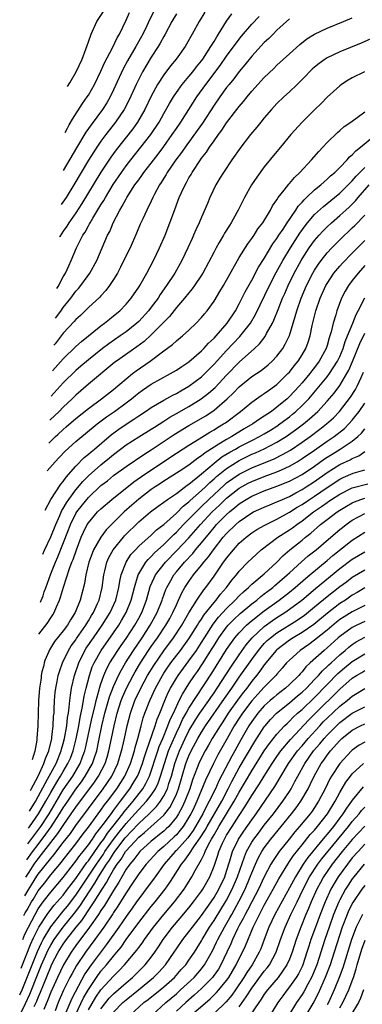
# Model space of a CAD drawing. Units: inches. Extents: x 2505447 to 2508000, y 1518000 to 1521000.
# Drawn here: x 2505466 to 2505521, y 1518369 to 1518525 of the extents above; entities that cross this region are included whole.
import ezdxf

# ---------------------------------------------------------------- set-up
doc = ezdxf.new("R2010")
doc.units = ezdxf.units.IN
doc.header["$MEASUREMENT"] = 0
doc.layers.add('LD25051518_2ft', color=113, linetype='Continuous')

msp = doc.modelspace()

# ---------------------------------------------------------------- linework, layer by layer
at = {"layer": 'LD25051518_2ft'}
for points, elevation in [([(2505471.3, 1518469.42), (2505473, 1518471.37), (2505475, 1518473.32), (2505475.88, 1518474.12), (2505479, 1518476.59), (2505479.56, 1518477), (2505480.34, 1518477.66), (2505481, 1518478.18), (2505481.98, 1518479), (2505483, 1518480.07), (2505483.8, 1518481), (2505485, 1518482.73), (2505485.17, 1518483), (2505486.29, 1518485), (2505487.36, 1518487), (2505488.33, 1518489), (2505489.2, 1518491), (2505489.98, 1518493), (2505490.52, 1518494.52), (2505491.45, 1518497), (2505491.82, 1518497.82), (2505492.38, 1518499), (2505492.61, 1518499.39), (2505493, 1518500.12), (2505493.33, 1518500.67), (2505493.51, 1518501), (2505494.83, 1518503), (2505495, 1518503.24), (2505495.78, 1518504.22), (2505496.27, 1518505), (2505497, 1518506.04), (2505497.69, 1518507), (2505498.26, 1518507.74), (2505499, 1518508.88), (2505501, 1518511.49), (2505501.7, 1518512.3), (2505502.25, 1518513), (2505503, 1518513.9), (2505505, 1518516.09), (2505506.49, 1518517.51), (2505507, 1518518.04), (2505509, 1518519.87), (2505510.67, 1518521.33), (2505511.78, 1518522.22), (2505513, 1518523), (2505515, 1518523.95), (2505517.62, 1518525), (2505519, 1518525.6)], 7960), ([(2505509, 1518525.42), (2505507, 1518523.6), (2505506.38, 1518523), (2505505.7, 1518522.3), (2505505, 1518521.64), (2505503, 1518519.47), (2505501.9, 1518518.1), (2505501, 1518517.06), (2505500.12, 1518515.88), (2505499.38, 1518515), (2505499, 1518514.51), (2505497.91, 1518513), (2505497, 1518511.68), (2505495.15, 1518508.85), (2505494.33, 1518507.67), (2505492.38, 1518505), (2505491.82, 1518504.18), (2505490.92, 1518503), (2505489.56, 1518501), (2505489.36, 1518500.64), (2505489, 1518500.07), (2505488.6, 1518499.4), (2505488.32, 1518499), (2505487.52, 1518497.52), (2505487.26, 1518497), (2505487, 1518496.43), (2505486.28, 1518495), (2505485.64, 1518493.64), (2505485.25, 1518492.75), (2505484.67, 1518491.33), (2505483.63, 1518489), (2505483, 1518487.77), (2505482.09, 1518485.91), (2505481.61, 1518485), (2505481, 1518483.99), (2505480.37, 1518483), (2505479.78, 1518482.22), (2505479, 1518481.39), (2505478.82, 1518481.18), (2505477, 1518479.5), (2505475.75, 1518478.25), (2505475, 1518477.59), (2505474.73, 1518477.27), (2505473, 1518475.41), (2505471.7, 1518473.75), (2505471.51, 1518473.52)], 7962), ([(2505471.74, 1518477.8), (2505472.59, 1518478.94), (2505473, 1518479.53), (2505474.2, 1518481), (2505475, 1518482.09), (2505475.44, 1518482.56), (2505475.81, 1518483), (2505477.25, 1518485), (2505478.33, 1518487), (2505480.05, 1518491), (2505480.39, 1518491.61), (2505480.95, 1518493), (2505482, 1518495), (2505482.39, 1518495.61), (2505483, 1518496.78), (2505483.13, 1518497), (2505484.41, 1518499), (2505485, 1518499.83), (2505485.5, 1518500.5), (2505485.84, 1518501), (2505487, 1518502.48), (2505488.09, 1518503.91), (2505489, 1518505.13), (2505490.34, 1518507), (2505491, 1518507.99), (2505491.7, 1518509), (2505494.26, 1518513), (2505495.67, 1518515), (2505497.98, 1518518.02), (2505499, 1518519.46), (2505501, 1518522.21), (2505501.35, 1518522.65), (2505503, 1518524.57), (2505504.19, 1518525.81)], 7964), ([(2505471.99, 1518482.54), (2505472.18, 1518482.86), (2505473, 1518484.38), (2505473.37, 1518485), (2505473.86, 1518486.14), (2505474.28, 1518487), (2505475.1, 1518489), (2505476.12, 1518491), (2505476.48, 1518491.52), (2505477, 1518492.48), (2505477.2, 1518492.8), (2505477.29, 1518493), (2505477.7, 1518493.7), (2505479, 1518495.83), (2505479.46, 1518496.54), (2505479.71, 1518497), (2505480.95, 1518499.05), (2505482.25, 1518501), (2505483, 1518502.04), (2505483.74, 1518503), (2505485.35, 1518505), (2505486.95, 1518507.05), (2505488.25, 1518509), (2505489, 1518510.34), (2505489.93, 1518511.93), (2505490.54, 1518513), (2505491, 1518513.69), (2505491.94, 1518515), (2505493, 1518516.26), (2505493.6, 1518517), (2505494.2, 1518517.8), (2505495, 1518518.75), (2505495.19, 1518519), (2505496.51, 1518521), (2505496.68, 1518521.32), (2505497, 1518521.81), (2505497.43, 1518522.57), (2505497.72, 1518523), (2505498.96, 1518525.04), (2505499.81, 1518526.19)], 7966), ([(2505495.51, 1518526.49), (2505494.63, 1518525), (2505493.54, 1518523), (2505492.62, 1518521.38), (2505492.38, 1518521), (2505490.95, 1518519), (2505490.07, 1518517.93), (2505489, 1518516.52), (2505488.02, 1518515), (2505487, 1518513.12), (2505485.99, 1518511), (2505484.81, 1518509), (2505484.06, 1518507.94), (2505481.41, 1518504.59), (2505480.56, 1518503.44), (2505479, 1518501.06), (2505475.97, 1518496.03), (2505475, 1518494.56), (2505473.91, 1518493), (2505473.56, 1518492.44), (2505473, 1518491.66), (2505472.46, 1518490.83), (2505472.42, 1518490.76)], 7968), ([(2505491, 1518526.24), (2505490.29, 1518525), (2505489.15, 1518522.85), (2505489, 1518522.62), (2505488.44, 1518521.56), (2505488.1, 1518521), (2505487, 1518519.3), (2505485.63, 1518517), (2505485, 1518515.81), (2505484.6, 1518515), (2505483.48, 1518512.52), (2505482.68, 1518511), (2505481.32, 1518509), (2505479.75, 1518507), (2505479, 1518505.99), (2505478.32, 1518505), (2505477, 1518502.92), (2505474.69, 1518499), (2505473.46, 1518497), (2505472.69, 1518495.88)], 7970), ([(2505487.43, 1518526.57), (2505486.74, 1518525.26), (2505486.29, 1518524.29), (2505485.67, 1518523), (2505484.56, 1518521), (2505483.24, 1518518.76), (2505482.53, 1518517.47), (2505481.89, 1518516.11), (2505481, 1518514.11), (2505480.46, 1518513), (2505479.92, 1518512.08), (2505479.24, 1518511), (2505477.42, 1518508.58), (2505476.6, 1518507.4), (2505475.08, 1518504.92), (2505472.97, 1518501.3)], 7972), ([(2505473.29, 1518507.34), (2505473.65, 1518508.05), (2505473.96, 1518508.56), (2505474.45, 1518509.46), (2505476.05, 1518511.95), (2505476.82, 1518513), (2505477, 1518513.29), (2505477.97, 1518515), (2505479, 1518517.1), (2505479.57, 1518518.43), (2505480.82, 1518520.82), (2505481.58, 1518522.42), (2505481.93, 1518523), (2505483, 1518525.21), (2505483.56, 1518526.44)], 7974), ([(2505473.68, 1518514.64), (2505474.03, 1518515.22), (2505475.06, 1518517), (2505475.99, 1518519), (2505476.6, 1518520.6), (2505477, 1518521.75), (2505477.46, 1518523), (2505478.36, 1518525), (2505479.39, 1518526.61)], 7976), ([(2505523, 1518522.73), (2505520.43, 1518521.57), (2505517, 1518520.18), (2505515, 1518519.21), (2505514.68, 1518519), (2505513.71, 1518518.29), (2505513, 1518517.72), (2505512.61, 1518517.39), (2505512.21, 1518517), (2505511.63, 1518516.37), (2505510.25, 1518515), (2505509, 1518513.8), (2505508.12, 1518513), (2505507, 1518511.93), (2505506.13, 1518511), (2505505, 1518509.69), (2505504.42, 1518509), (2505503.79, 1518508.21), (2505502.78, 1518507), (2505501.25, 1518505), (2505499.84, 1518503), (2505498.49, 1518501), (2505497.94, 1518500.06), (2505497.29, 1518499), (2505496.34, 1518497), (2505495.93, 1518496.07), (2505495, 1518493.88), (2505494.65, 1518493), (2505494.12, 1518491.88), (2505493.75, 1518491), (2505493.5, 1518490.5), (2505492.83, 1518489), (2505491.88, 1518487), (2505490.73, 1518485), (2505489.42, 1518483), (2505488.43, 1518481.57), (2505488.08, 1518481), (2505487, 1518479.55), (2505486.57, 1518479), (2505485, 1518477.3), (2505484.69, 1518477), (2505483, 1518475.66), (2505482.07, 1518475), (2505480.24, 1518473.76), (2505479.23, 1518473), (2505477, 1518471.21), (2505475.82, 1518470.18), (2505475, 1518469.49), (2505473, 1518467.56), (2505471.09, 1518465.42)], 7958), ([(2505520.94, 1518517), (2505519, 1518516.02), (2505518.34, 1518515.66), (2505517.3, 1518515), (2505517, 1518514.78), (2505515, 1518512.97), (2505514.03, 1518511.97), (2505513.03, 1518511), (2505511.02, 1518509), (2505509.24, 1518507), (2505507.57, 1518505), (2505507, 1518504.34), (2505505, 1518501.89), (2505503.78, 1518500.22), (2505502.97, 1518499), (2505501.85, 1518497), (2505500.83, 1518495), (2505500.63, 1518494.63), (2505499.71, 1518493), (2505499.43, 1518492.57), (2505498.67, 1518491.33), (2505498.5, 1518491), (2505497.83, 1518489.83), (2505497.34, 1518489), (2505497, 1518488.39), (2505495.21, 1518485), (2505495, 1518484.66), (2505493.9, 1518483), (2505493.52, 1518482.47), (2505493, 1518481.87), (2505492.3, 1518481), (2505491, 1518479.5), (2505489.9, 1518478.1), (2505489, 1518477.21), (2505488.82, 1518477), (2505487, 1518475.18), (2505485.87, 1518474.13), (2505484.72, 1518473.28), (2505481.48, 1518471), (2505481.2, 1518470.8), (2505477, 1518467.3), (2505475, 1518465.6), (2505474.39, 1518465), (2505473, 1518463.69), (2505472.34, 1518463), (2505470.92, 1518461.64), (2505470.88, 1518461.6)], 7956), ([(2505470.69, 1518457.93), (2505471.77, 1518459), (2505472.15, 1518459.33), (2505473, 1518460.14), (2505473.48, 1518460.52), (2505475, 1518461.85), (2505477, 1518463.47), (2505479.07, 1518465), (2505481, 1518466.5), (2505483, 1518468.19), (2505484.03, 1518469), (2505484.58, 1518469.42), (2505486.83, 1518471), (2505489, 1518472.64), (2505490.37, 1518473.63), (2505491, 1518474.21), (2505492, 1518475), (2505493, 1518475.91), (2505494.14, 1518477), (2505495, 1518477.92), (2505495.48, 1518478.52), (2505495.89, 1518479), (2505497, 1518480.53), (2505497.94, 1518482.06), (2505498.49, 1518483), (2505500.72, 1518487), (2505501, 1518487.46), (2505502.37, 1518489.63), (2505503, 1518490.47), (2505503.2, 1518490.8), (2505503.36, 1518491), (2505503.98, 1518492.02), (2505504.74, 1518493), (2505505.96, 1518495), (2505506.31, 1518495.69), (2505507, 1518496.65), (2505507.22, 1518497), (2505508.17, 1518498.17), (2505508.89, 1518499.11), (2505509, 1518499.21), (2505509.79, 1518500.21), (2505510.63, 1518501), (2505512.52, 1518503), (2505513.68, 1518504.32), (2505514.33, 1518505), (2505515, 1518505.75), (2505516.63, 1518507.37), (2505517, 1518507.67), (2505517.7, 1518508.3), (2505518.78, 1518509), (2505521, 1518510.62)], 7954), ([(2505470.46, 1518453.52), (2505471.72, 1518455), (2505472.36, 1518455.64), (2505473.31, 1518456.69), (2505475, 1518458.2), (2505475.96, 1518459), (2505476.54, 1518459.46), (2505478.42, 1518461), (2505479.88, 1518462.12), (2505481.17, 1518463), (2505483, 1518464.35), (2505483.84, 1518465), (2505484.47, 1518465.53), (2505485, 1518465.96), (2505485.61, 1518466.39), (2505487, 1518467.3), (2505490.07, 1518469), (2505491, 1518469.57), (2505491.86, 1518470.14), (2505493, 1518470.87), (2505495, 1518472.6), (2505495.38, 1518473), (2505496.13, 1518473.87), (2505497, 1518474.66), (2505497.32, 1518475), (2505499.08, 1518477), (2505500.4, 1518479), (2505501, 1518480.08), (2505501.97, 1518482.03), (2505503, 1518483.86), (2505504.09, 1518485.91), (2505505, 1518487.33), (2505506.36, 1518489.64), (2505507, 1518490.5), (2505507.31, 1518491), (2505507.98, 1518491.98), (2505508.64, 1518493), (2505510, 1518495), (2505510.38, 1518495.62), (2505511, 1518496.26), (2505511.34, 1518496.66), (2505511.72, 1518497), (2505513, 1518498.22), (2505513.97, 1518499), (2505514.5, 1518499.5), (2505515, 1518499.91), (2505515.55, 1518500.45), (2505516.21, 1518501), (2505517, 1518501.78), (2505518.18, 1518503), (2505518.55, 1518503.45), (2505519, 1518503.8), (2505519.56, 1518504.44), (2505520.33, 1518505), (2505522.77, 1518507)], 7952), ([(2505470.13, 1518447.28), (2505471, 1518449), (2505472.59, 1518451.41), (2505473, 1518451.87), (2505473.46, 1518452.54), (2505475, 1518454.28), (2505476.34, 1518455.66), (2505477, 1518456.19), (2505477.43, 1518456.57), (2505477.95, 1518457), (2505480.67, 1518459.33), (2505481.82, 1518460.18), (2505483, 1518460.97), (2505484.25, 1518461.75), (2505485, 1518462.29), (2505486.08, 1518463), (2505487, 1518463.64), (2505489, 1518464.78), (2505490.43, 1518465.57), (2505491, 1518465.85), (2505491.71, 1518466.29), (2505493, 1518467), (2505495, 1518468.5), (2505495.53, 1518469), (2505497, 1518470.51), (2505499, 1518472.7), (2505501.11, 1518474.89), (2505502.8, 1518477), (2505503.61, 1518478.39), (2505505.81, 1518483), (2505506.91, 1518485.09), (2505507.94, 1518487), (2505509.14, 1518489), (2505510.65, 1518491.35), (2505511.48, 1518492.52), (2505511.87, 1518493), (2505513, 1518494.32), (2505514.4, 1518495.6), (2505516.17, 1518497), (2505517, 1518497.68), (2505518.35, 1518499), (2505518.66, 1518499.34), (2505519, 1518499.67), (2505519.61, 1518500.39), (2505521, 1518501.79)], 7950), ([(2505469.76, 1518440.29), (2505470.02, 1518440.91), (2505471, 1518443.03), (2505471.79, 1518445), (2505472.46, 1518446.46), (2505472.78, 1518447.22), (2505473, 1518447.54), (2505473.52, 1518448.48), (2505473.89, 1518449), (2505475, 1518450.5), (2505476.13, 1518451.87), (2505477, 1518452.75), (2505479, 1518454.52), (2505480.37, 1518455.63), (2505481, 1518456.16), (2505483, 1518457.67), (2505485, 1518458.94), (2505487, 1518460.17), (2505487.5, 1518460.5), (2505489, 1518461.44), (2505489.94, 1518462.06), (2505491, 1518462.64), (2505493, 1518463.8), (2505494.96, 1518465), (2505496.12, 1518465.88), (2505497.18, 1518466.82), (2505499, 1518468.77), (2505501, 1518470.81), (2505503.43, 1518473), (2505504.24, 1518473.76), (2505505.12, 1518474.88), (2505505.37, 1518475.37), (2505506.29, 1518477), (2505506.52, 1518477.48), (2505507.18, 1518479.18), (2505507.91, 1518481), (2505508.25, 1518481.75), (2505508.78, 1518483), (2505509.75, 1518485), (2505510.85, 1518487), (2505511, 1518487.25), (2505512.16, 1518489), (2505513, 1518490.16), (2505513.72, 1518491), (2505514.33, 1518491.67), (2505515, 1518492.36), (2505515.68, 1518493), (2505517, 1518494.13), (2505517.97, 1518495), (2505518.52, 1518495.48), (2505519.52, 1518496.47), (2505519.95, 1518497), (2505521.68, 1518499)], 7948), ([(2505469.36, 1518432.68), (2505469.48, 1518432.91), (2505469.79, 1518433.69), (2505469.98, 1518434.29), (2505470.24, 1518434.95), (2505471, 1518437.15), (2505471.74, 1518439), (2505472.13, 1518439.87), (2505473.83, 1518444.17), (2505474.13, 1518445), (2505475, 1518446.75), (2505475.16, 1518447), (2505476.73, 1518449), (2505477, 1518449.31), (2505479, 1518451.19), (2505480.02, 1518451.98), (2505481, 1518452.78), (2505483, 1518454.25), (2505485.84, 1518456.16), (2505487, 1518456.87), (2505490.66, 1518459.34), (2505493, 1518460.76), (2505495.69, 1518462.31), (2505497, 1518463.2), (2505499.08, 1518465), (2505500.07, 1518465.93), (2505501, 1518466.9), (2505503, 1518468.52), (2505504.48, 1518469.52), (2505505.59, 1518470.41), (2505506.24, 1518471), (2505507, 1518471.79), (2505507.92, 1518473), (2505508.34, 1518473.66), (2505509, 1518475.07), (2505509.93, 1518478.07), (2505510.17, 1518479), (2505510.87, 1518481), (2505511.72, 1518483), (2505512.72, 1518485), (2505513, 1518485.47), (2505513.6, 1518486.4), (2505514.04, 1518487), (2505515, 1518488.21), (2505515.74, 1518489), (2505517, 1518490.26), (2505519, 1518492.16), (2505519.42, 1518492.58), (2505521, 1518494.22)], 7946), ([(2505469.09, 1518427.58), (2505470.43, 1518429.29), (2505471, 1518430.16), (2505471.35, 1518430.65), (2505471.55, 1518431), (2505471.93, 1518431.93), (2505472.41, 1518433), (2505472.57, 1518433.43), (2505473.04, 1518435.04), (2505474, 1518438), (2505474.37, 1518439), (2505474.55, 1518439.45), (2505475.08, 1518441), (2505475.86, 1518443), (2505476.21, 1518443.79), (2505476.81, 1518445), (2505477, 1518445.3), (2505478.47, 1518447), (2505479, 1518447.51), (2505480.73, 1518449), (2505484.21, 1518451.79), (2505485.98, 1518453), (2505491, 1518456.38), (2505493, 1518457.64), (2505494.62, 1518458.62), (2505496.32, 1518459.68), (2505497, 1518460.06), (2505497.57, 1518460.43), (2505498.52, 1518461), (2505498.81, 1518461.19), (2505501.2, 1518463), (2505503, 1518464.46), (2505504.5, 1518465.5), (2505505, 1518465.82), (2505505.66, 1518466.34), (2505506.63, 1518467), (2505507, 1518467.28), (2505508.76, 1518469), (2505509, 1518469.26), (2505509.75, 1518470.25), (2505510.37, 1518471), (2505511, 1518471.98), (2505511.61, 1518473), (2505511.99, 1518474.01), (2505512.31, 1518475), (2505512.63, 1518476.63), (2505513.18, 1518479), (2505513.89, 1518481), (2505514.8, 1518483), (2505515, 1518483.35), (2505516.08, 1518485), (2505517, 1518486.11), (2505517.42, 1518486.58), (2505519, 1518488.15), (2505521, 1518490.19)], 7944), ([(2505521, 1518486.17), (2505519.92, 1518485), (2505519, 1518483.83), (2505518.38, 1518483), (2505517.88, 1518482.12), (2505517.3, 1518481), (2505516.53, 1518479), (2505516.36, 1518478.36), (2505515.93, 1518477), (2505515.64, 1518475.64), (2505515.45, 1518475), (2505515.33, 1518474.67), (2505515, 1518473.48), (2505514.85, 1518473), (2505513.75, 1518471), (2505513, 1518470), (2505512.55, 1518469.45), (2505512.22, 1518469), (2505511, 1518467.53), (2505510.54, 1518467), (2505509, 1518465.35), (2505508.61, 1518465), (2505507, 1518463.65), (2505506.13, 1518463), (2505505, 1518462.23), (2505504.23, 1518461.77), (2505503.17, 1518461), (2505501.78, 1518460.22), (2505499.82, 1518459), (2505499, 1518458.54), (2505497.76, 1518457.76), (2505497, 1518457.31), (2505495.58, 1518456.42), (2505495, 1518455.91), (2505494.43, 1518455.57), (2505493, 1518454.47), (2505491.46, 1518453.46), (2505489, 1518451.89), (2505488.47, 1518451.53), (2505487.65, 1518451), (2505487, 1518450.56), (2505485, 1518449.06), (2505483.9, 1518448.1), (2505482.7, 1518447), (2505480.66, 1518445), (2505479.83, 1518444.17), (2505478.96, 1518443), (2505477.82, 1518441), (2505477.58, 1518440.42), (2505477.05, 1518439), (2505476.57, 1518437), (2505476.36, 1518435.64), (2505475.67, 1518433), (2505474.88, 1518431), (2505474.14, 1518429.86), (2505473.65, 1518429), (2505473, 1518428.12), (2505471.62, 1518426.38), (2505470.8, 1518425.09), (2505470.74, 1518425), (2505470.69, 1518424.84), (2505470.08, 1518423.4), (2505469.94, 1518423), (2505469.9, 1518422.71), (2505469.85, 1518422.43), (2505469.61, 1518421.58), (2505469.48, 1518421), (2505469.47, 1518420.61), (2505469.43, 1518420.26), (2505469.2, 1518419), (2505469.06, 1518417), (2505468.93, 1518412.99), (2505468.81, 1518410.98), (2505468.77, 1518410.7), (2505468.47, 1518408.96), (2505468.23, 1518408.13), (2505468.04, 1518407.58)], 7942), ([(2505467.79, 1518402.73), (2505467.91, 1518402.95), (2505468.99, 1518405), (2505469.92, 1518407), (2505470.18, 1518407.82), (2505470.7, 1518409), (2505471.16, 1518411), (2505471.19, 1518411.19), (2505471.39, 1518413), (2505471.47, 1518414.53), (2505471.53, 1518415), (2505471.57, 1518415.57), (2505471.61, 1518417), (2505471.71, 1518418.29), (2505471.8, 1518419), (2505472.03, 1518420.03), (2505472.21, 1518421), (2505472.39, 1518421.61), (2505472.9, 1518423), (2505473.84, 1518425), (2505474.28, 1518425.72), (2505475, 1518426.68), (2505475.12, 1518426.88), (2505476.59, 1518429), (2505476.73, 1518429.27), (2505477, 1518429.68), (2505477.48, 1518430.52), (2505477.79, 1518431), (2505478.46, 1518432.46), (2505478.69, 1518433), (2505479.19, 1518435), (2505479.45, 1518437), (2505479.62, 1518437.62), (2505479.94, 1518439), (2505480.26, 1518439.74), (2505480.95, 1518441), (2505482.57, 1518443), (2505482.77, 1518443.23), (2505485, 1518445.42), (2505486.89, 1518447), (2505488.09, 1518447.91), (2505489, 1518448.55), (2505489.59, 1518449), (2505491, 1518449.96), (2505492.73, 1518451.27), (2505493, 1518451.44), (2505495, 1518453.07), (2505497, 1518454.79), (2505498.24, 1518455.76), (2505499.49, 1518456.51), (2505500.39, 1518457), (2505501, 1518457.36), (2505503, 1518458.38), (2505504.24, 1518459), (2505505, 1518459.43), (2505505.98, 1518460.02), (2505507, 1518460.66), (2505507.49, 1518461), (2505509, 1518462.15), (2505509.47, 1518462.53), (2505510.03, 1518463), (2505511, 1518463.92), (2505512.06, 1518465), (2505513.43, 1518466.57), (2505515, 1518468.48), (2505515.39, 1518469), (2505516.66, 1518471), (2505517, 1518471.7), (2505517.54, 1518473), (2505517.87, 1518474.13), (2505518.25, 1518475), (2505519.06, 1518477), (2505519.59, 1518478.41), (2505519.93, 1518479), (2505520.97, 1518481.03)], 7940), ([(2505467.61, 1518399.45), (2505468.57, 1518400.98), (2505469, 1518401.74), (2505470.5, 1518404.5), (2505471, 1518405.46), (2505471.85, 1518407), (2505472.69, 1518409), (2505472.74, 1518409.26), (2505473, 1518410.17), (2505473.21, 1518411), (2505473.56, 1518413), (2505473.69, 1518414.31), (2505473.83, 1518415), (2505473.96, 1518415.96), (2505474.04, 1518417), (2505474.13, 1518417.87), (2505474.32, 1518419), (2505474.8, 1518421), (2505475.47, 1518423), (2505476.44, 1518425), (2505476.66, 1518425.34), (2505477.79, 1518427), (2505479.19, 1518429), (2505480.44, 1518431), (2505481.34, 1518433), (2505481.84, 1518435), (2505482, 1518436), (2505482.24, 1518437), (2505482.99, 1518439), (2505483.77, 1518440.23), (2505484.48, 1518441), (2505485, 1518441.55), (2505487, 1518443.33), (2505487.84, 1518444.16), (2505489, 1518445.02), (2505491, 1518446.82), (2505492.08, 1518447.92), (2505493, 1518448.61), (2505493.19, 1518448.81), (2505495, 1518450.4), (2505495.64, 1518451), (2505496.32, 1518451.68), (2505497, 1518452.27), (2505497.37, 1518452.63), (2505499, 1518453.94), (2505501, 1518455.2), (2505503, 1518456.17), (2505503.59, 1518456.41), (2505505, 1518457.05), (2505507, 1518458.09), (2505508.47, 1518459), (2505509.96, 1518460.04), (2505511.22, 1518461), (2505512.2, 1518461.8), (2505513.5, 1518463), (2505515, 1518464.62), (2505516.09, 1518465.91), (2505517, 1518467.13), (2505518.15, 1518469), (2505518.45, 1518469.55), (2505519.05, 1518470.95), (2505520.19, 1518473.81), (2505521, 1518475.45)], 7938), ([(2505467.47, 1518396.73), (2505467.64, 1518396.96), (2505469.08, 1518399), (2505470.24, 1518401), (2505471, 1518402.38), (2505471.96, 1518404.04), (2505472.58, 1518405), (2505473, 1518405.74), (2505473.75, 1518407), (2505474.13, 1518407.87), (2505474.57, 1518409), (2505475.07, 1518410.93), (2505475.48, 1518413), (2505475.69, 1518414.31), (2505476.08, 1518416.08), (2505476.31, 1518417.69), (2505476.63, 1518419), (2505477.15, 1518421), (2505477.62, 1518422.38), (2505477.89, 1518423), (2505479.01, 1518425), (2505481, 1518427.8), (2505481.83, 1518429), (2505482.28, 1518429.72), (2505483.03, 1518431), (2505483.82, 1518433), (2505484.32, 1518435), (2505484.92, 1518437), (2505485, 1518437.15), (2505486.15, 1518439), (2505486.53, 1518439.47), (2505487, 1518439.9), (2505487.52, 1518440.48), (2505489, 1518441.84), (2505490.19, 1518443), (2505490.59, 1518443.41), (2505491, 1518443.78), (2505492.16, 1518445), (2505493, 1518445.84), (2505494.55, 1518447.45), (2505495, 1518447.85), (2505496.19, 1518449), (2505498.67, 1518451.33), (2505499, 1518451.61), (2505501, 1518453.04), (2505503, 1518454.03), (2505506.55, 1518455.45), (2505507.88, 1518456.12), (2505509.14, 1518456.85), (2505511, 1518458.09), (2505512.29, 1518459), (2505513.83, 1518460.17), (2505514.91, 1518461), (2505516.01, 1518461.99), (2505516.97, 1518463), (2505518.72, 1518465.28), (2505519.5, 1518466.5), (2505519.78, 1518467), (2505520.4, 1518468.4), (2505520.79, 1518469.21)], 7936), ([(2505467.34, 1518394.25), (2505469.25, 1518396.75), (2505469.42, 1518397), (2505470.73, 1518399), (2505473, 1518402.8), (2505474.5, 1518405), (2505475.69, 1518407), (2505476.08, 1518408.08), (2505476.44, 1518409), (2505476.55, 1518409.45), (2505477.6, 1518414.4), (2505478.02, 1518416.02), (2505478.23, 1518417), (2505478.72, 1518418.72), (2505478.78, 1518419), (2505479, 1518419.67), (2505479.47, 1518421), (2505479.91, 1518422.09), (2505480.43, 1518423), (2505481.69, 1518425), (2505482.22, 1518425.78), (2505483, 1518426.88), (2505484.39, 1518429), (2505485, 1518430.09), (2505485.5, 1518431), (2505486.25, 1518433), (2505486.85, 1518435.15), (2505487.45, 1518436.55), (2505487.69, 1518437), (2505489.25, 1518439), (2505491.1, 1518440.9), (2505493, 1518442.91), (2505494.83, 1518445), (2505496.71, 1518447), (2505497.89, 1518448.11), (2505499, 1518449.18), (2505501, 1518450.77), (2505502.43, 1518451.57), (2505503, 1518451.86), (2505505, 1518452.64), (2505507, 1518453.37), (2505507.71, 1518453.71), (2505509, 1518454.29), (2505510.23, 1518455), (2505511, 1518455.48), (2505513, 1518456.84), (2505515, 1518458.25), (2505516.12, 1518459), (2505517.74, 1518460.26), (2505518.47, 1518461), (2505519, 1518461.6), (2505519.62, 1518462.38), (2505520.08, 1518463), (2505521, 1518464.31)], 7934), ([(2505467.21, 1518391.7), (2505468.11, 1518392.98), (2505469, 1518394.14), (2505470.25, 1518395.75), (2505471.08, 1518396.92), (2505472.42, 1518399), (2505473, 1518399.96), (2505473.7, 1518401), (2505475, 1518402.9), (2505475.89, 1518404.11), (2505476.5, 1518405), (2505477.65, 1518407), (2505477.96, 1518407.96), (2505478.32, 1518409), (2505478.64, 1518410.64), (2505479.13, 1518413), (2505479.64, 1518415), (2505480.38, 1518417.62), (2505481, 1518419.25), (2505481.79, 1518421), (2505482.2, 1518421.8), (2505482.92, 1518423), (2505484.19, 1518425), (2505485.53, 1518427), (2505486.84, 1518429), (2505487.95, 1518431), (2505488.74, 1518433), (2505488.8, 1518433.2), (2505489.32, 1518434.68), (2505489.47, 1518435), (2505490.1, 1518436.1), (2505490.59, 1518437), (2505491, 1518437.5), (2505492.27, 1518439), (2505493.6, 1518440.4), (2505494.07, 1518441), (2505495, 1518442.08), (2505495.73, 1518443), (2505496.32, 1518443.69), (2505497, 1518444.53), (2505497.41, 1518445), (2505499, 1518446.61), (2505499.44, 1518447), (2505500.31, 1518447.69), (2505501, 1518448.3), (2505501.44, 1518448.56), (2505502.1, 1518449), (2505503, 1518449.53), (2505505, 1518450.36), (2505507, 1518451.08), (2505509, 1518451.88), (2505511, 1518452.96), (2505513, 1518454.3), (2505514.57, 1518455.43), (2505515, 1518455.72), (2505515.78, 1518456.22), (2505517.07, 1518457), (2505519, 1518458.26), (2505519.88, 1518459), (2505520.45, 1518459.55), (2505521, 1518460.24)], 7932), ([(2505467.06, 1518388.94), (2505467.56, 1518389.73), (2505468.39, 1518390.99), (2505469, 1518391.85), (2505469.93, 1518393), (2505472.15, 1518395.85), (2505473, 1518397.15), (2505474.28, 1518399), (2505475, 1518400.08), (2505477.95, 1518404.05), (2505478.58, 1518405), (2505479.65, 1518407), (2505479.99, 1518408.01), (2505480.27, 1518409), (2505480.67, 1518411), (2505481.08, 1518413), (2505481.6, 1518415), (2505482.24, 1518417), (2505482.44, 1518417.56), (2505483.06, 1518419), (2505484.1, 1518421), (2505484.43, 1518421.57), (2505485.29, 1518423), (2505486.59, 1518425), (2505487, 1518425.61), (2505487.98, 1518427), (2505489.33, 1518429), (2505489.94, 1518430.06), (2505490.45, 1518431), (2505491, 1518432.26), (2505491.36, 1518433), (2505491.86, 1518434.14), (2505492.36, 1518435), (2505493, 1518435.97), (2505493.75, 1518437), (2505495, 1518438.52), (2505495.36, 1518439), (2505496.12, 1518439.87), (2505496.89, 1518441), (2505498.47, 1518443), (2505499, 1518443.6), (2505500.45, 1518445), (2505501, 1518445.48), (2505503, 1518446.85), (2505503.29, 1518447), (2505505, 1518447.79), (2505505.85, 1518448.15), (2505507, 1518448.6), (2505507.87, 1518449), (2505509, 1518449.48), (2505510.03, 1518450.03), (2505511, 1518450.56), (2505511.67, 1518451), (2505513, 1518451.87), (2505515, 1518453.29), (2505517, 1518454.54), (2505518.68, 1518455.32), (2505519, 1518455.5), (2505520.05, 1518455.95), (2505521, 1518456.64)], 7930), ([(2505466.9, 1518385.97), (2505467.5, 1518387), (2505468.79, 1518389.1), (2505469, 1518389.42), (2505471, 1518391.92), (2505471.51, 1518392.49), (2505473, 1518394.45), (2505474.13, 1518395.87), (2505475, 1518397.15), (2505477, 1518399.86), (2505479.35, 1518403), (2505480.03, 1518403.97), (2505480.71, 1518405), (2505481.68, 1518407), (2505482.29, 1518409), (2505482.41, 1518409.59), (2505482.73, 1518411), (2505483.16, 1518413), (2505483.7, 1518415), (2505484.4, 1518417), (2505485.33, 1518419), (2505486.41, 1518421), (2505487.4, 1518422.6), (2505489, 1518424.92), (2505490.54, 1518427), (2505491.88, 1518429), (2505493.01, 1518430.99), (2505494.25, 1518433), (2505495.36, 1518434.64), (2505495.68, 1518435), (2505497, 1518436.78), (2505498.52, 1518439), (2505498.73, 1518439.27), (2505499, 1518439.68), (2505500.07, 1518441), (2505501, 1518442.02), (2505502.12, 1518443), (2505503, 1518443.66), (2505503.81, 1518444.19), (2505505.07, 1518444.93), (2505507, 1518445.87), (2505509, 1518446.95), (2505510.25, 1518447.75), (2505511, 1518448.19), (2505512.18, 1518449), (2505513, 1518449.54), (2505515, 1518450.92), (2505517, 1518452.21), (2505517.53, 1518452.47), (2505519.15, 1518453.15), (2505521, 1518453.71)], 7928), ([(2505466.74, 1518382.81), (2505466.95, 1518383.25), (2505467.27, 1518383.76), (2505467.96, 1518385), (2505468.2, 1518385.37), (2505469, 1518386.77), (2505470, 1518388), (2505471, 1518389.29), (2505472.7, 1518391.3), (2505473, 1518391.71), (2505475, 1518394.24), (2505476.19, 1518395.81), (2505477, 1518396.87), (2505479, 1518399.56), (2505479.58, 1518400.42), (2505480.06, 1518401), (2505481.53, 1518403), (2505482.8, 1518405), (2505483.68, 1518407), (2505484, 1518408), (2505484.31, 1518409), (2505484.43, 1518409.57), (2505484.85, 1518411), (2505485.38, 1518413), (2505485.74, 1518414.26), (2505485.99, 1518415), (2505486.75, 1518417), (2505487.67, 1518419), (2505488.77, 1518421), (2505489, 1518421.36), (2505489.66, 1518422.34), (2505490.14, 1518423), (2505491.66, 1518425), (2505493, 1518426.83), (2505494.38, 1518429), (2505494.6, 1518429.4), (2505495, 1518429.98), (2505495.39, 1518430.61), (2505497, 1518432.61), (2505497.35, 1518433), (2505498.05, 1518433.95), (2505498.99, 1518435), (2505499.84, 1518436.16), (2505500.56, 1518437), (2505501, 1518437.58), (2505502.37, 1518439), (2505503, 1518439.63), (2505504.52, 1518441), (2505507.15, 1518443), (2505509, 1518444.15), (2505509.5, 1518444.5), (2505510.15, 1518445), (2505511, 1518445.58), (2505512.82, 1518447), (2505514.12, 1518447.88), (2505515, 1518448.53), (2505515.29, 1518448.71), (2505515.69, 1518449), (2505517, 1518449.85), (2505519, 1518450.85), (2505521.49, 1518451.5)], 7926), ([(2505466.54, 1518379.03), (2505466.9, 1518379.85), (2505467.44, 1518381), (2505468.5, 1518383), (2505469, 1518383.88), (2505469.81, 1518385), (2505471, 1518386.53), (2505472.15, 1518387.85), (2505473, 1518388.86), (2505474.64, 1518391), (2505475, 1518391.45), (2505475.63, 1518392.37), (2505476.15, 1518393), (2505477, 1518394.09), (2505477.64, 1518395), (2505478.18, 1518395.82), (2505479, 1518396.81), (2505479.55, 1518397.55), (2505480.76, 1518399.24), (2505481, 1518399.52), (2505481.61, 1518400.39), (2505482.12, 1518401), (2505483.61, 1518403), (2505484.14, 1518403.86), (2505484.8, 1518405), (2505485, 1518405.48), (2505485.59, 1518407), (2505485.89, 1518407.89), (2505486.24, 1518409), (2505487.62, 1518413), (2505487.94, 1518414.06), (2505488.36, 1518415), (2505489.16, 1518417), (2505489.71, 1518418.29), (2505490.07, 1518419), (2505491, 1518420.58), (2505491.26, 1518421), (2505493, 1518423.34), (2505494.18, 1518425), (2505495, 1518426.24), (2505495.47, 1518427), (2505496.85, 1518429.15), (2505497.73, 1518430.27), (2505499, 1518431.66), (2505500.38, 1518433), (2505501, 1518433.67), (2505501.67, 1518434.33), (2505502.49, 1518435), (2505502.73, 1518435.27), (2505503, 1518435.5), (2505505, 1518437.15), (2505507, 1518439), (2505507.96, 1518440.04), (2505509.08, 1518441), (2505511, 1518442.53), (2505511.57, 1518443), (2505512.38, 1518443.62), (2505513.95, 1518445), (2505515, 1518445.82), (2505516.57, 1518447), (2505517, 1518447.29), (2505518.07, 1518447.93), (2505519, 1518448.48), (2505519.36, 1518448.64), (2505520.36, 1518449), (2505521, 1518449.2)], 7924), ([(2505466.3, 1518374.48), (2505467.79, 1518378.21), (2505468.28, 1518379.29), (2505469, 1518380.76), (2505469.13, 1518381), (2505470.43, 1518383), (2505471, 1518383.77), (2505471.54, 1518384.46), (2505472.05, 1518385), (2505473, 1518386.09), (2505473.69, 1518387), (2505474.24, 1518387.76), (2505475, 1518388.74), (2505476.75, 1518391.25), (2505477, 1518391.55), (2505478, 1518393), (2505479, 1518394.37), (2505479.44, 1518395), (2505480.05, 1518395.95), (2505480.9, 1518397), (2505482.47, 1518399), (2505482.69, 1518399.32), (2505483.6, 1518400.4), (2505484.13, 1518401), (2505485.66, 1518403), (2505486.16, 1518403.84), (2505486.71, 1518405), (2505487, 1518405.81), (2505487.78, 1518408.22), (2505488.05, 1518409), (2505488.28, 1518409.72), (2505488.84, 1518411), (2505489.65, 1518413), (2505490.01, 1518413.99), (2505490.52, 1518415), (2505491, 1518416.06), (2505491.47, 1518417), (2505491.96, 1518418.04), (2505493, 1518419.66), (2505493.89, 1518421), (2505494.36, 1518421.64), (2505495.16, 1518422.84), (2505496.71, 1518425.29), (2505497, 1518425.77), (2505497.78, 1518427), (2505499, 1518428.68), (2505499.27, 1518429), (2505500.12, 1518429.88), (2505501.15, 1518430.85), (2505503, 1518432.4), (2505503.78, 1518433), (2505504.43, 1518433.57), (2505505, 1518433.98), (2505505.57, 1518434.43), (2505506.33, 1518435), (2505506.68, 1518435.32), (2505507, 1518435.56), (2505508.66, 1518437), (2505509, 1518437.33), (2505510.92, 1518439.08), (2505511.99, 1518440.01), (2505513.25, 1518441), (2505515.56, 1518443), (2505517, 1518444.21), (2505517.44, 1518444.56), (2505518.02, 1518445), (2505519, 1518445.68), (2505521, 1518446.77)], 7922), ([(2505466.08, 1518370.23), (2505466.44, 1518370.99), (2505467, 1518372.32), (2505468.04, 1518375), (2505468.89, 1518377.11), (2505469.52, 1518378.48), (2505469.8, 1518379), (2505471, 1518381.04), (2505472.75, 1518383.25), (2505473, 1518383.52), (2505473.66, 1518384.34), (2505475, 1518386.07), (2505478.28, 1518391), (2505479.39, 1518392.61), (2505479.64, 1518393), (2505481, 1518394.94), (2505481.89, 1518396.11), (2505483, 1518397.49), (2505484.4, 1518399), (2505485, 1518399.69), (2505486.27, 1518401), (2505487, 1518401.97), (2505487.67, 1518403), (2505488.11, 1518403.89), (2505488.49, 1518405), (2505489.09, 1518407), (2505489.77, 1518409), (2505490.11, 1518409.89), (2505491, 1518411.9), (2505491.53, 1518413), (2505491.99, 1518414.01), (2505492.57, 1518415), (2505493, 1518415.78), (2505496.64, 1518421.36), (2505499, 1518425.13), (2505500.33, 1518427), (2505501, 1518427.78), (2505502.18, 1518429), (2505502.61, 1518429.39), (2505503.7, 1518430.3), (2505505, 1518431.28), (2505507.38, 1518433), (2505509, 1518434.27), (2505509.9, 1518435), (2505511.56, 1518436.44), (2505512.26, 1518437), (2505515, 1518439.26), (2505515.92, 1518440.08), (2505519, 1518442.5), (2505521, 1518443.78)], 7920), ([(2505466.06, 1518366.99), (2505467, 1518368.83), (2505467.69, 1518370.31), (2505469, 1518373.65), (2505469.56, 1518375), (2505470.62, 1518377.38), (2505471, 1518378.1), (2505471.54, 1518379), (2505472.97, 1518381), (2505474.79, 1518383.21), (2505475.66, 1518384.34), (2505478.03, 1518387.97), (2505478.63, 1518389), (2505479.9, 1518391), (2505480.34, 1518391.65), (2505481, 1518392.7), (2505481.21, 1518393), (2505482.83, 1518395.17), (2505483, 1518395.37), (2505483.81, 1518396.19), (2505485, 1518397.49), (2505486.68, 1518399), (2505487.85, 1518400.15), (2505488.49, 1518401), (2505489, 1518401.84), (2505489.57, 1518403), (2505489.8, 1518403.8), (2505490.2, 1518405), (2505490.75, 1518407), (2505491, 1518407.73), (2505491.49, 1518409), (2505492.4, 1518411), (2505493, 1518412.2), (2505494.05, 1518413.95), (2505494.75, 1518415), (2505496.15, 1518417), (2505496.48, 1518417.52), (2505497, 1518418.24), (2505497.51, 1518419), (2505499.66, 1518422.34), (2505501, 1518424.3), (2505502.12, 1518425.88), (2505503.08, 1518427), (2505505, 1518428.78), (2505506.28, 1518429.72), (2505507, 1518430.2), (2505508.25, 1518431), (2505509, 1518431.53), (2505510.96, 1518433), (2505513.16, 1518434.84), (2505517, 1518437.99), (2505519, 1518439.49), (2505521, 1518440.66)], 7918), ([(2505468.37, 1518368.37), (2505468.77, 1518369.23), (2505469, 1518369.81), (2505469.37, 1518370.63), (2505469.83, 1518371.83), (2505471, 1518374.68), (2505471.15, 1518375), (2505472.21, 1518377), (2505473, 1518378.29), (2505473.5, 1518379), (2505475.05, 1518381), (2505475.94, 1518382.06), (2505476.57, 1518383), (2505476.76, 1518383.24), (2505477.94, 1518385), (2505479.17, 1518387), (2505479.9, 1518388.1), (2505480.36, 1518389), (2505481, 1518390.08), (2505481.58, 1518391), (2505482.19, 1518391.81), (2505482.92, 1518393), (2505483, 1518393.1), (2505485, 1518395.29), (2505485.95, 1518396.05), (2505489, 1518398.78), (2505489.19, 1518399), (2505489.97, 1518400.03), (2505490.5, 1518401), (2505491, 1518402.13), (2505491.34, 1518403), (2505492.52, 1518407), (2505493, 1518408.23), (2505493.35, 1518409), (2505494.43, 1518411), (2505495, 1518411.97), (2505495.66, 1518413), (2505498.65, 1518417.35), (2505499.82, 1518419), (2505501, 1518420.73), (2505503, 1518423.55), (2505504.07, 1518425), (2505504.48, 1518425.52), (2505505, 1518426.07), (2505505.46, 1518426.54), (2505505.97, 1518427), (2505507, 1518427.79), (2505510.21, 1518429.79), (2505511.39, 1518430.61), (2505513, 1518431.9), (2505515, 1518433.57), (2505517, 1518435.14), (2505518.08, 1518435.92), (2505519, 1518436.61), (2505521, 1518437.81)], 7916), ([(2505521, 1518434.94), (2505519.8, 1518434.2), (2505519, 1518433.75), (2505517.9, 1518433), (2505517, 1518432.43), (2505515.07, 1518430.93), (2505512.88, 1518429.12), (2505511, 1518427.84), (2505509.58, 1518427), (2505509, 1518426.62), (2505507, 1518425.1), (2505506.9, 1518425), (2505505, 1518422.67), (2505504.31, 1518421.69), (2505503.77, 1518421), (2505503, 1518420.09), (2505502.19, 1518419), (2505501.66, 1518418.34), (2505501, 1518417.47), (2505499.26, 1518415), (2505498.37, 1518413.63), (2505497.95, 1518413), (2505496.72, 1518411), (2505496.1, 1518409.9), (2505495.56, 1518409), (2505495, 1518407.93), (2505494.57, 1518407), (2505494.32, 1518406.32), (2505493.58, 1518404.42), (2505493.12, 1518403), (2505492.37, 1518401), (2505491.94, 1518400.06), (2505491.36, 1518399), (2505491, 1518398.46), (2505489.78, 1518397), (2505489.39, 1518396.61), (2505489, 1518396.26), (2505488.31, 1518395.69), (2505487.42, 1518395), (2505487, 1518394.64), (2505485.19, 1518393), (2505485, 1518392.79), (2505484.24, 1518391.76), (2505483.58, 1518391), (2505483, 1518390.19), (2505482.3, 1518389), (2505481.85, 1518388.15), (2505481, 1518386.83), (2505479.57, 1518384.43), (2505479, 1518383.62), (2505478.59, 1518383), (2505477.18, 1518381), (2505475, 1518378.07), (2505474.25, 1518377), (2505473.02, 1518375), (2505472.07, 1518373), (2505471, 1518370.62), (2505470.56, 1518369.44), (2505469.91, 1518367.91)], 7914), ([(2505521, 1518432.12), (2505519, 1518431.13), (2505517.68, 1518430.32), (2505517, 1518429.88), (2505516.5, 1518429.5), (2505515, 1518428.22), (2505513, 1518426.6), (2505512.07, 1518425.93), (2505510.68, 1518425), (2505509, 1518423.46), (2505508.55, 1518423), (2505507.85, 1518422.15), (2505507, 1518421.19), (2505506.85, 1518421), (2505505, 1518419.13), (2505503.96, 1518418.04), (2505503, 1518416.96), (2505501.51, 1518415), (2505501, 1518414.24), (2505500.21, 1518413), (2505499.07, 1518411), (2505497.61, 1518408.39), (2505496.9, 1518407), (2505495.63, 1518404.37), (2505494.27, 1518401), (2505493.6, 1518399.6), (2505493.31, 1518399), (2505493, 1518398.46), (2505492.08, 1518397), (2505491.62, 1518396.38), (2505491, 1518395.68), (2505490.66, 1518395.34), (2505489, 1518393.83), (2505488.03, 1518393), (2505486.21, 1518391), (2505485, 1518389.45), (2505484.69, 1518389), (2505484.03, 1518387.97), (2505483, 1518386.46), (2505482.12, 1518385), (2505481.69, 1518384.31), (2505481, 1518383.32), (2505480.88, 1518383.12), (2505479.44, 1518381), (2505478.02, 1518379), (2505476.55, 1518377), (2505475.11, 1518374.89), (2505474.39, 1518373.61), (2505474.06, 1518373), (2505473.05, 1518370.95), (2505472.2, 1518369), (2505471.69, 1518367.69)], 7912), ([(2505521, 1518429.58), (2505519.72, 1518429), (2505519, 1518428.65), (2505517, 1518427.22), (2505516.74, 1518427), (2505515, 1518425.38), (2505514.53, 1518425), (2505512.31, 1518423), (2505511.63, 1518422.37), (2505511, 1518421.57), (2505510.72, 1518421.28), (2505510.49, 1518421), (2505509, 1518419.56), (2505508.39, 1518419), (2505507, 1518417.94), (2505506.49, 1518417.51), (2505505.91, 1518417), (2505505, 1518416.16), (2505503.97, 1518415), (2505503, 1518413.71), (2505502.53, 1518413), (2505501.24, 1518410.76), (2505500.28, 1518409), (2505499.81, 1518408.19), (2505497.75, 1518404.25), (2505497.21, 1518403), (2505496.24, 1518401), (2505495.79, 1518400.21), (2505495.2, 1518399), (2505494.05, 1518397), (2505493.65, 1518396.35), (2505492.82, 1518395.18), (2505491, 1518393.16), (2505490.82, 1518393), (2505489.05, 1518391), (2505487.61, 1518389), (2505487.37, 1518388.63), (2505486.52, 1518387.48), (2505485, 1518385.49), (2505484.67, 1518385), (2505483.98, 1518384.02), (2505483, 1518382.68), (2505481.85, 1518381), (2505479.85, 1518378.15), (2505477.45, 1518375), (2505476.44, 1518373.56), (2505474.35, 1518369.65), (2505473.42, 1518367.42)], 7910), ([(2505475, 1518367.14), (2505476.24, 1518369.76), (2505477, 1518371.07), (2505478.27, 1518373), (2505479, 1518374), (2505479.89, 1518375), (2505481, 1518376.36), (2505481.54, 1518377), (2505482.19, 1518377.81), (2505483, 1518379), (2505485, 1518381.72), (2505487, 1518384.25), (2505487.63, 1518385), (2505489.21, 1518387), (2505489.94, 1518388.06), (2505490.52, 1518389), (2505491.81, 1518391), (2505492.37, 1518391.63), (2505493, 1518392.51), (2505493.91, 1518393.91), (2505494.81, 1518395.19), (2505495.58, 1518396.42), (2505495.9, 1518397), (2505497.08, 1518399), (2505498.21, 1518401), (2505499.24, 1518403), (2505499.83, 1518404.17), (2505501, 1518406.3), (2505503.47, 1518410.53), (2505505, 1518412.85), (2505505.12, 1518413), (2505506, 1518414), (2505506.94, 1518415), (2505509, 1518416.67), (2505510.26, 1518417.74), (2505511, 1518418.33), (2505511.7, 1518419), (2505513, 1518420.35), (2505513.61, 1518421), (2505514.25, 1518421.75), (2505515, 1518422.41), (2505515.29, 1518422.71), (2505515.62, 1518423), (2505517, 1518424.29), (2505517.86, 1518425), (2505518.47, 1518425.53), (2505519, 1518425.94), (2505519.64, 1518426.36), (2505521, 1518427.09)], 7908), ([(2505477, 1518367.81), (2505478.17, 1518369.83), (2505479, 1518371.02), (2505481, 1518373.21), (2505481.92, 1518374.08), (2505482.77, 1518375), (2505484.7, 1518377.3), (2505485, 1518377.73), (2505485.55, 1518378.45), (2505485.92, 1518379), (2505487.36, 1518381), (2505489, 1518383), (2505490.7, 1518385), (2505492.22, 1518387), (2505492.53, 1518387.47), (2505493.46, 1518389), (2505493.98, 1518389.98), (2505495, 1518391.76), (2505495.43, 1518392.57), (2505495.58, 1518393), (2505496.13, 1518394.13), (2505496.61, 1518395), (2505496.76, 1518395.24), (2505497, 1518395.68), (2505497.51, 1518396.49), (2505497.78, 1518397), (2505500.22, 1518401), (2505501, 1518402.46), (2505503, 1518405.83), (2505505, 1518409), (2505505.81, 1518410.19), (2505507, 1518411.65), (2505508.23, 1518413), (2505508.61, 1518413.39), (2505509, 1518413.75), (2505509.61, 1518414.39), (2505510.29, 1518415), (2505511, 1518415.61), (2505513, 1518417.51), (2505515, 1518419.58), (2505516.7, 1518421.3), (2505517.78, 1518422.22), (2505519, 1518423.2), (2505521, 1518424.45)], 7906), ([(2505479, 1518368.02), (2505479.76, 1518369), (2505480.32, 1518369.68), (2505481, 1518370.38), (2505483, 1518372.13), (2505484.04, 1518373), (2505486.03, 1518375), (2505487, 1518376.2), (2505487.59, 1518377), (2505488.15, 1518377.85), (2505488.88, 1518379), (2505490.39, 1518381), (2505491.61, 1518382.39), (2505493, 1518384.05), (2505493.75, 1518385), (2505495, 1518386.69), (2505495.21, 1518387), (2505496.31, 1518389), (2505497, 1518390.68), (2505497.59, 1518392.41), (2505497.77, 1518393), (2505498.34, 1518394.34), (2505498.64, 1518395), (2505499, 1518395.62), (2505499.87, 1518397), (2505501, 1518398.73), (2505501.91, 1518400.09), (2505503, 1518401.9), (2505504.23, 1518403.77), (2505504.97, 1518405), (2505506.23, 1518407), (2505507, 1518408.14), (2505507.62, 1518409), (2505509.18, 1518410.82), (2505512.06, 1518413.94), (2505513, 1518414.84), (2505517, 1518418.85), (2505519, 1518420.57), (2505519.69, 1518421), (2505520.52, 1518421.48), (2505521, 1518421.78)], 7904), ([(2505481, 1518367.49), (2505482.5, 1518369), (2505483, 1518369.43), (2505484.97, 1518371), (2505487.38, 1518373), (2505488.19, 1518373.81), (2505489.26, 1518375), (2505490.64, 1518377), (2505491, 1518377.55), (2505492.02, 1518379), (2505493, 1518380.23), (2505493.55, 1518381), (2505495, 1518382.86), (2505495.88, 1518384.12), (2505496.52, 1518385), (2505497, 1518385.71), (2505497.75, 1518387), (2505498.7, 1518389), (2505499, 1518389.89), (2505499.51, 1518391.51), (2505499.95, 1518393), (2505500.88, 1518395), (2505501.73, 1518396.27), (2505503, 1518398.07), (2505503.7, 1518399), (2505506.67, 1518403.33), (2505508.85, 1518407), (2505510.28, 1518409), (2505511, 1518409.83), (2505511.98, 1518411), (2505513.81, 1518413), (2505514.39, 1518413.61), (2505515, 1518414.22), (2505517, 1518416.1), (2505518.16, 1518417), (2505518.62, 1518417.38), (2505519, 1518417.72), (2505521, 1518418.92)], 7902), ([(2505483.65, 1518367), (2505485.84, 1518369), (2505486.5, 1518369.5), (2505488.4, 1518371), (2505489, 1518371.5), (2505490.71, 1518373), (2505491.77, 1518374.23), (2505492.49, 1518375), (2505493, 1518375.71), (2505493.88, 1518377), (2505494.32, 1518377.68), (2505495, 1518378.79), (2505495.11, 1518379), (2505496.29, 1518381), (2505497, 1518382.03), (2505499, 1518385.26), (2505499.9, 1518387), (2505500.75, 1518389), (2505501.82, 1518392.18), (2505502.18, 1518393), (2505503, 1518394.49), (2505503.33, 1518395), (2505504.05, 1518395.95), (2505505, 1518397.18), (2505506.45, 1518399), (2505507.96, 1518401), (2505509, 1518402.57), (2505509.27, 1518403), (2505509.88, 1518404.12), (2505510.32, 1518405), (2505511.44, 1518407), (2505512.85, 1518409), (2505513.84, 1518410.16), (2505514.52, 1518411), (2505515, 1518411.53), (2505516.46, 1518413), (2505517, 1518413.51), (2505519, 1518414.99), (2505521, 1518416.04)], 7900), ([(2505487.17, 1518367), (2505489.32, 1518369), (2505491, 1518370.4), (2505491.68, 1518371), (2505493.81, 1518373), (2505495, 1518374.36), (2505495.29, 1518374.71), (2505495.5, 1518375), (2505496.76, 1518377.24), (2505497.41, 1518378.59), (2505497.58, 1518379), (2505498.64, 1518381), (2505499.53, 1518382.47), (2505499.81, 1518383), (2505501, 1518385.15), (2505501.93, 1518387), (2505502.77, 1518389), (2505503, 1518389.63), (2505503.59, 1518391), (2505504.03, 1518391.97), (2505504.59, 1518393), (2505505, 1518393.62), (2505506.04, 1518395), (2505509.33, 1518399), (2505510.06, 1518399.94), (2505510.83, 1518401), (2505511.97, 1518403), (2505512.32, 1518403.68), (2505512.91, 1518405), (2505514.06, 1518407), (2505514.46, 1518407.54), (2505515, 1518408.32), (2505515.53, 1518409), (2505517, 1518410.68), (2505517.34, 1518411), (2505519, 1518412.33), (2505520.32, 1518413), (2505521, 1518413.32)], 7898), ([(2505521, 1518410.4), (2505520.1, 1518409.9), (2505519, 1518409.12), (2505518.87, 1518409), (2505517, 1518407), (2505515.67, 1518405), (2505515.42, 1518404.58), (2505514.66, 1518403), (2505513.64, 1518401), (2505513, 1518400.01), (2505512.59, 1518399.41), (2505512.28, 1518399), (2505510.6, 1518397), (2505509.86, 1518396.14), (2505508.93, 1518395), (2505507.36, 1518393), (2505506.41, 1518391.59), (2505506.06, 1518391), (2505505, 1518388.99), (2505504.06, 1518387), (2505503, 1518385), (2505502.33, 1518383.67), (2505501.95, 1518383), (2505501.65, 1518382.35), (2505501, 1518381.23), (2505500.74, 1518380.74), (2505499.92, 1518379), (2505499.65, 1518378.35), (2505499.04, 1518377), (2505498.09, 1518375), (2505497.68, 1518374.32), (2505496.85, 1518373.15), (2505496.73, 1518373), (2505495, 1518371.24), (2505493.84, 1518370.16), (2505492.48, 1518369), (2505491, 1518367.63)], 7896), ([(2505493.36, 1518367), (2505496.39, 1518369.61), (2505497.41, 1518370.59), (2505497.76, 1518371), (2505499, 1518372.51), (2505499.34, 1518373), (2505500.53, 1518375), (2505501, 1518375.98), (2505501.53, 1518377), (2505501.99, 1518378.01), (2505503.22, 1518381), (2505504.21, 1518383), (2505504.5, 1518383.5), (2505505, 1518384.47), (2505506.42, 1518387), (2505507.33, 1518388.67), (2505508.72, 1518391), (2505509, 1518391.4), (2505509.63, 1518392.37), (2505511, 1518394.09), (2505512.31, 1518395.69), (2505513, 1518396.43), (2505513.48, 1518397), (2505515.03, 1518399), (2505516.25, 1518401), (2505517, 1518402.4), (2505517.98, 1518404.02), (2505518.72, 1518405), (2505519, 1518405.34), (2505520.81, 1518407)], 7894), ([(2505520.73, 1518403.27), (2505519, 1518401.2), (2505518.87, 1518401), (2505518.07, 1518399.93), (2505517.48, 1518399), (2505517, 1518398.38), (2505516, 1518397), (2505515, 1518395.75), (2505514.65, 1518395.35), (2505511.93, 1518392.07), (2505511.19, 1518391), (2505509.94, 1518389), (2505509, 1518387.24), (2505506.69, 1518383), (2505505.74, 1518381), (2505505, 1518379), (2505504.44, 1518377.56), (2505504.2, 1518377), (2505503.04, 1518375), (2505502.21, 1518373.79), (2505501.74, 1518373), (2505500.39, 1518371), (2505499.82, 1518370.18), (2505498.91, 1518369.09), (2505497, 1518367.25)], 7892), ([(2505501, 1518368.33), (2505502.11, 1518369.89), (2505503, 1518371.29), (2505505, 1518373.97), (2505505.46, 1518374.54), (2505505.8, 1518375), (2505506.88, 1518377), (2505507.57, 1518379), (2505508.3, 1518381), (2505509.22, 1518383), (2505509.82, 1518384.18), (2505510.2, 1518385), (2505511.17, 1518387), (2505512.2, 1518389), (2505513.51, 1518391), (2505514.15, 1518391.85), (2505518.37, 1518397), (2505519, 1518397.81), (2505520.08, 1518399), (2505520.49, 1518399.51), (2505521, 1518400.05)], 7890), ([(2505521, 1518397.03), (2505519, 1518394.91), (2505517.41, 1518393), (2505515.82, 1518391), (2505515, 1518389.84), (2505514.43, 1518389), (2505513.92, 1518388.08), (2505513.37, 1518387), (2505512.48, 1518385), (2505512.05, 1518383.95), (2505511.62, 1518383), (2505510.79, 1518381), (2505510.06, 1518379), (2505509.43, 1518377), (2505509, 1518375.9), (2505508.6, 1518375), (2505507.2, 1518373), (2505505.52, 1518371), (2505505, 1518370.31), (2505504.49, 1518369.51), (2505504.11, 1518369), (2505502.77, 1518367)], 7888), ([(2505521, 1518394.17), (2505519.91, 1518393), (2505519, 1518391.98), (2505518.22, 1518391), (2505516.75, 1518389), (2505516.09, 1518387.91), (2505515.58, 1518387), (2505514.67, 1518385), (2505513.88, 1518383), (2505513.14, 1518381), (2505512.42, 1518379), (2505512.06, 1518377.94), (2505511.79, 1518377), (2505511.12, 1518375), (2505511, 1518374.74), (2505510.42, 1518373.58), (2505510.07, 1518373), (2505509, 1518371.47), (2505508.61, 1518371), (2505507.92, 1518370.08), (2505507.14, 1518369), (2505504.81, 1518365.19)], 7886), ([(2505520.89, 1518391), (2505519.25, 1518389), (2505519, 1518388.66), (2505518.33, 1518387.67), (2505517.92, 1518387), (2505517, 1518385.31), (2505516.85, 1518385), (2505516.02, 1518383), (2505515.31, 1518381), (2505514.63, 1518379), (2505513.33, 1518375), (2505512.67, 1518373.33), (2505512.52, 1518373), (2505511.91, 1518371.91), (2505511.28, 1518370.72), (2505511, 1518370.29), (2505510.11, 1518369), (2505508.92, 1518367)], 7884), ([(2505521, 1518387.61), (2505520.54, 1518387), (2505519.1, 1518384.9), (2505518.42, 1518383.58), (2505518.17, 1518383), (2505517.41, 1518381), (2505516.13, 1518377), (2505515.46, 1518375), (2505514.7, 1518373), (2505513.58, 1518370.42), (2505512.89, 1518369.11), (2505511.6, 1518367)], 7882), ([(2505520.6, 1518383), (2505520.26, 1518382.26), (2505519.63, 1518381), (2505518.9, 1518379), (2505517.9, 1518375.9), (2505517.48, 1518374.52), (2505516.9, 1518373), (2505516.09, 1518371), (2505515.19, 1518369), (2505515, 1518368.63)], 7880), ([(2505517, 1518368.15), (2505517.49, 1518369), (2505517.99, 1518370.01), (2505518.44, 1518371), (2505519, 1518372.45), (2505519.19, 1518373), (2505519.62, 1518374.38), (2505519.78, 1518375), (2505520.52, 1518377.48), (2505521.06, 1518378.94)], 7878), ([(2505520.8, 1518371), (2505520.3, 1518369.7), (2505519.97, 1518369), (2505518.78, 1518367)], 7876)]:
    msp.add_lwpolyline(points, dxfattribs=dict(at, elevation=elevation))

doc.saveas('drawing.dxf')
